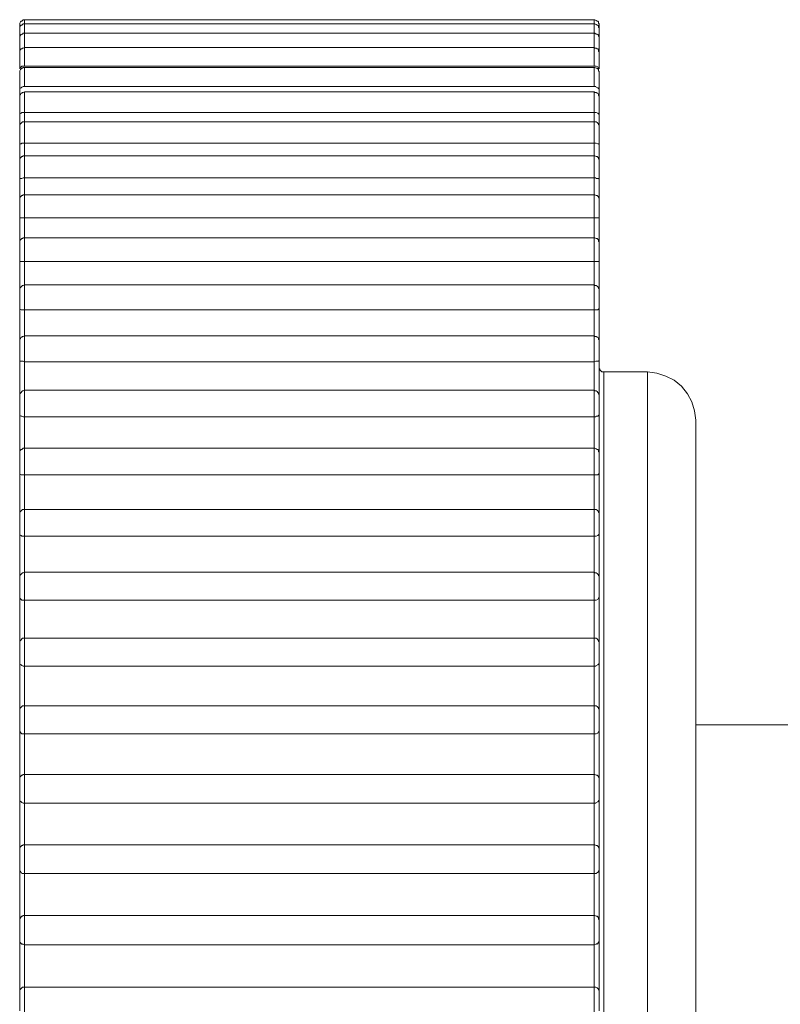
# Model space of a CAD drawing. Units: inches. Extents: x 0 to 16.5, y 0 to 11.7.
# Drawn here: x 8.7 to 8.7, y 7.3 to 7.4 of the extents above; entities that cross this region are included whole.
import ezdxf

# ---------------------------------------------------------------- set-up
doc = ezdxf.new("R2010")
doc.units = ezdxf.units.IN
doc.header["$MEASUREMENT"] = 0
doc.layers.add('Calque 1', color=7, linetype='Continuous')

msp = doc.modelspace()

# ---------------------------------------------------------------- linework, layer by layer
at = {"layer": 'Calque 1', "lineweight": 0}
for points in [[(8.705899, 7.367154), (8.705871, 7.367154), (8.705857, 7.36714), (8.705843, 7.367126), (8.705829, 7.367126), (8.705815, 7.367112), (8.705801, 7.367085), (8.705801, 7.367071), (8.705801, 7.367057)], [(8.705899, 7.367071), (8.705871, 7.367071), (8.705857, 7.367057), (8.705843, 7.367043), (8.705829, 7.367043), (8.705815, 7.367029), (8.705801, 7.367001), (8.705801, 7.366987), (8.705801, 7.366973)], [(8.705801, 7.366973), (8.705801, 7.366987), (8.705801, 7.367029), (8.705801, 7.367057)], [(8.705896, 7.367148), (8.705896, 7.367148), (8.705896, 7.367121), (8.705896, 7.367065)], [(8.705896, 7.367065), (8.705896, 7.367065), (8.705896, 7.367037), (8.705896, 7.366954), (8.705896, 7.366871)], [(8.71751, 7.367154), (8.705899, 7.367154)], [(8.71751, 7.367071), (8.705899, 7.367071)], [(8.717508, 7.367065), (8.717508, 7.367121), (8.717508, 7.367148)], [(8.717508, 7.366871), (8.717508, 7.366954), (8.717508, 7.367037), (8.717508, 7.367065)], [(8.717607, 7.367057), (8.717607, 7.367071), (8.717593, 7.367085), (8.717593, 7.367112), (8.717579, 7.367126), (8.717565, 7.367126), (8.717551, 7.36714), (8.717523, 7.367154), (8.71751, 7.367154)], [(8.717607, 7.366973), (8.717607, 7.366987), (8.717593, 7.367001), (8.717593, 7.367029), (8.717579, 7.367043), (8.717565, 7.367043), (8.717551, 7.367057), (8.717523, 7.367071), (8.71751, 7.367071)], [(8.717607, 7.367057), (8.717607, 7.367057), (8.717607, 7.367029), (8.717607, 7.366987), (8.717607, 7.366973)], [(8.705801, 7.366779), (8.705801, 7.366807), (8.705801, 7.36689), (8.705801, 7.366946), (8.705801, 7.366973)], [(8.705899, 7.366876), (8.705871, 7.366876), (8.705857, 7.366862), (8.705843, 7.366862), (8.705829, 7.366849), (8.705815, 7.366835), (8.705801, 7.366821), (8.705801, 7.366793), (8.705801, 7.366779)], [(8.705896, 7.366871), (8.705896, 7.366871), (8.705896, 7.366829), (8.705896, 7.366746), (8.705896, 7.366649), (8.705896, 7.366579)], [(8.71751, 7.366876), (8.705899, 7.366876)], [(8.717508, 7.366579), (8.717508, 7.366649), (8.717508, 7.366746), (8.717508, 7.366829), (8.717508, 7.366871)], [(8.717607, 7.366779), (8.717607, 7.366793), (8.717593, 7.366821), (8.717593, 7.366835), (8.717579, 7.366849), (8.717565, 7.366862), (8.717551, 7.366862), (8.717523, 7.366876), (8.71751, 7.366876)], [(8.717607, 7.366973), (8.717607, 7.366973), (8.717607, 7.366946), (8.717607, 7.36689), (8.717607, 7.366807), (8.717607, 7.366779)], [(8.705801, 7.366487), (8.705801, 7.366529), (8.705801, 7.366612), (8.705801, 7.366682), (8.705801, 7.366737), (8.705801, 7.366779)], [(8.705899, 7.366585), (8.705871, 7.366571), (8.705857, 7.366571), (8.705843, 7.366557), (8.705829, 7.366557), (8.705815, 7.366543), (8.705801, 7.366515), (8.705801, 7.366501), (8.705801, 7.366487)], [(8.71751, 7.366585), (8.705899, 7.366585)], [(8.717607, 7.366487), (8.717607, 7.366501), (8.717593, 7.366515), (8.717593, 7.366543), (8.717579, 7.366557), (8.717565, 7.366557), (8.717551, 7.366571), (8.717523, 7.366571), (8.71751, 7.366585)], [(8.717607, 7.366779), (8.717607, 7.366779), (8.717607, 7.366737), (8.717607, 7.366682), (8.717607, 7.366612), (8.717607, 7.366529), (8.717607, 7.366487)], [(8.705801, 7.366154), (8.705801, 7.366223), (8.705801, 7.366293), (8.705801, 7.366376), (8.705801, 7.366446), (8.705801, 7.366473), (8.705801, 7.366487)], [(8.705896, 7.366579), (8.705896, 7.366565), (8.705896, 7.366524), (8.705896, 7.36644), (8.705896, 7.366329), (8.705896, 7.366218)], [(8.717508, 7.366218), (8.717508, 7.366329), (8.717508, 7.36644), (8.717508, 7.366524), (8.717508, 7.366565), (8.717508, 7.366579)], [(8.717607, 7.366487), (8.717607, 7.366473), (8.717607, 7.366446), (8.717607, 7.366376), (8.717607, 7.366293), (8.717607, 7.366223), (8.717607, 7.366154)], [(8.705801, 7.366154), (8.705801, 7.366154), (8.705801, 7.366168), (8.705829, 7.366195), (8.705843, 7.366209), (8.705871, 7.366209), (8.705899, 7.366209)], [(8.705899, 7.366182), (8.705871, 7.366182), (8.705857, 7.366168), (8.705843, 7.366168), (8.705829, 7.366154), (8.705815, 7.36614), (8.705801, 7.366112), (8.705801, 7.366098), (8.705801, 7.366084)], [(8.71751, 7.366209), (8.705899, 7.366209)], [(8.71751, 7.366182), (8.705899, 7.366182)], [(8.71751, 7.366209), (8.717538, 7.366209), (8.717551, 7.366209), (8.717579, 7.366195), (8.717593, 7.366168), (8.717607, 7.366154)], [(8.717607, 7.366084), (8.717607, 7.366098), (8.717593, 7.366112), (8.717593, 7.36614), (8.717579, 7.366154), (8.717565, 7.366168), (8.717551, 7.366168), (8.717523, 7.366182), (8.71751, 7.366182)], [(8.705801, 7.365737), (8.705801, 7.365807), (8.705801, 7.36589), (8.705801, 7.365959), (8.705801, 7.366029), (8.705801, 7.366071), (8.705801, 7.366084)], [(8.705896, 7.366176), (8.705896, 7.366162), (8.705896, 7.366107), (8.705896, 7.366023), (8.705896, 7.365898), (8.705896, 7.365787)], [(8.717508, 7.365787), (8.717508, 7.365898), (8.717508, 7.366023), (8.717508, 7.366107), (8.717508, 7.366162), (8.717508, 7.366176)], [(8.717607, 7.366084), (8.717607, 7.366071), (8.717607, 7.366029), (8.717607, 7.365959), (8.717607, 7.36589), (8.717607, 7.365807), (8.717607, 7.365737)], [(8.705801, 7.365737), (8.705801, 7.365737), (8.705801, 7.365751), (8.705829, 7.365765), (8.705843, 7.365779), (8.705871, 7.365793), (8.705899, 7.365793)], [(8.71751, 7.365793), (8.705899, 7.365793)], [(8.71751, 7.365793), (8.717538, 7.365793), (8.717551, 7.365779), (8.717579, 7.365765), (8.717593, 7.365751), (8.717607, 7.365737)], [(8.705801, 7.365585), (8.705801, 7.365598), (8.705801, 7.36564), (8.705801, 7.365696), (8.705801, 7.365737)], [(8.705899, 7.365682), (8.705871, 7.365668), (8.705857, 7.365668), (8.705843, 7.365654), (8.705829, 7.365654), (8.705815, 7.365626), (8.705801, 7.365612), (8.705801, 7.365598), (8.705801, 7.365585)], [(8.705801, 7.365224), (8.705801, 7.365293), (8.705801, 7.365362), (8.705801, 7.365446), (8.705801, 7.365515), (8.705801, 7.365557), (8.705801, 7.365585)], [(8.705896, 7.365676), (8.705896, 7.365648), (8.705896, 7.365593), (8.705896, 7.365496), (8.705896, 7.365385), (8.705896, 7.365274)], [(8.71751, 7.365682), (8.705899, 7.365682)], [(8.717508, 7.365274), (8.717508, 7.365385), (8.717508, 7.365496), (8.717508, 7.365593), (8.717508, 7.365648), (8.717508, 7.365676)], [(8.717607, 7.365585), (8.717607, 7.365598), (8.717593, 7.365612), (8.717593, 7.365626), (8.717579, 7.365654), (8.717565, 7.365654), (8.717551, 7.365668), (8.717523, 7.365668), (8.71751, 7.365682)], [(8.717607, 7.365737), (8.717607, 7.365696), (8.717607, 7.36564), (8.717607, 7.365598), (8.717607, 7.365585)], [(8.717607, 7.365585), (8.717607, 7.365557), (8.717607, 7.365515), (8.717607, 7.365446), (8.717607, 7.365362), (8.717607, 7.365293), (8.717607, 7.365224)], [(8.705801, 7.365224), (8.705801, 7.365224), (8.705801, 7.365237), (8.705829, 7.365251), (8.705843, 7.365265), (8.705871, 7.365265), (8.705899, 7.365265)], [(8.705801, 7.364973), (8.705801, 7.365001), (8.705801, 7.365057), (8.705801, 7.365112), (8.705801, 7.365168), (8.705801, 7.365224)], [(8.71751, 7.365265), (8.705899, 7.365265)], [(8.705899, 7.365265), (8.705899, 7.365224), (8.705899, 7.365182), (8.705899, 7.36514), (8.705899, 7.365099), (8.705899, 7.365071)], [(8.717508, 7.365079), (8.717508, 7.365093), (8.717508, 7.365135), (8.717508, 7.365176), (8.717508, 7.365218), (8.717508, 7.365274)], [(8.71751, 7.365265), (8.717538, 7.365265), (8.717551, 7.365265), (8.717579, 7.365251), (8.717593, 7.365237), (8.717607, 7.365224)], [(8.717607, 7.365224), (8.717607, 7.365168), (8.717607, 7.365112), (8.717607, 7.365057), (8.717607, 7.365001), (8.717607, 7.364973)], [(8.705899, 7.365071), (8.705871, 7.365071), (8.705857, 7.365071), (8.705843, 7.365057), (8.705829, 7.365043), (8.705815, 7.365029), (8.705801, 7.365015), (8.705801, 7.365001), (8.705801, 7.364973)], [(8.705896, 7.365079), (8.705896, 7.365079), (8.705896, 7.365037), (8.705896, 7.364968), (8.705896, 7.36487), (8.705896, 7.364759), (8.705896, 7.364648)], [(8.71751, 7.365071), (8.705899, 7.365071)], [(8.717508, 7.364648), (8.717508, 7.364759), (8.717508, 7.36487), (8.717508, 7.364968), (8.717508, 7.365037), (8.717508, 7.365079)], [(8.717607, 7.364973), (8.717607, 7.365001), (8.717593, 7.365015), (8.717593, 7.365029), (8.717579, 7.365043), (8.717565, 7.365057), (8.717551, 7.365071), (8.717523, 7.365071), (8.71751, 7.365071)], [(8.705801, 7.364612), (8.705801, 7.364668), (8.705801, 7.364751), (8.705801, 7.364834), (8.705801, 7.364904), (8.705801, 7.364959), (8.705801, 7.364973)], [(8.717607, 7.364973), (8.717607, 7.364973), (8.717607, 7.364959), (8.717607, 7.364904), (8.717607, 7.364834), (8.717607, 7.364751), (8.717607, 7.364668), (8.717607, 7.364612)], [(8.705801, 7.364612), (8.705801, 7.364612), (8.705801, 7.364626), (8.705829, 7.364626), (8.705843, 7.36464), (8.705871, 7.36464), (8.705899, 7.36464)], [(8.705801, 7.364279), (8.705801, 7.364293), (8.705801, 7.364348), (8.705801, 7.364418), (8.705801, 7.364487), (8.705801, 7.364557), (8.705801, 7.364612)], [(8.705896, 7.364648), (8.705896, 7.364593), (8.705896, 7.364551), (8.705896, 7.364496), (8.705896, 7.36444), (8.705896, 7.364384), (8.705896, 7.364343), (8.705896, 7.364287), (8.705896, 7.364232)], [(8.71751, 7.36464), (8.705899, 7.36464)], [(8.71751, 7.36464), (8.717538, 7.36464), (8.717551, 7.36464), (8.717579, 7.364626), (8.717593, 7.364626), (8.717607, 7.364612)], [(8.71751, 7.364223), (8.71751, 7.364279), (8.71751, 7.364335), (8.71751, 7.36439), (8.71751, 7.364446), (8.71751, 7.364487), (8.71751, 7.364543), (8.71751, 7.364598), (8.71751, 7.36464)], [(8.717607, 7.364612), (8.717607, 7.364557), (8.717607, 7.364487), (8.717607, 7.364418), (8.717607, 7.364348), (8.717607, 7.364293), (8.717607, 7.364279)], [(8.705899, 7.364376), (8.705871, 7.364376), (8.705857, 7.364362), (8.705843, 7.364362), (8.705829, 7.364348), (8.705815, 7.364335), (8.705801, 7.364321), (8.705801, 7.364293), (8.705801, 7.364279)], [(8.71751, 7.364376), (8.705899, 7.364376)], [(8.717607, 7.364279), (8.717607, 7.364293), (8.717593, 7.364321), (8.717593, 7.364335), (8.717579, 7.364348), (8.717565, 7.364362), (8.717551, 7.364362), (8.717523, 7.364376), (8.71751, 7.364376)], [(8.705801, 7.363904), (8.705801, 7.36396), (8.705801, 7.364043), (8.705801, 7.364112), (8.705801, 7.364196), (8.705801, 7.364251), (8.705801, 7.364279)], [(8.705896, 7.364371), (8.705896, 7.364371), (8.705896, 7.364329), (8.705896, 7.36426), (8.705896, 7.364148), (8.705896, 7.364037), (8.705896, 7.363926)], [(8.717508, 7.363926), (8.717508, 7.364037), (8.717508, 7.364148), (8.717508, 7.36426), (8.717508, 7.364329), (8.717508, 7.364371)], [(8.717607, 7.364279), (8.717607, 7.364279), (8.717607, 7.364251), (8.717607, 7.364196), (8.717607, 7.364112), (8.717607, 7.364043), (8.717607, 7.36396), (8.717607, 7.363904)], [(8.705801, 7.363904), (8.705801, 7.363904), (8.705801, 7.363918), (8.705829, 7.363918), (8.705843, 7.363918), (8.705871, 7.363932), (8.705899, 7.363932)], [(8.705801, 7.363307), (8.705801, 7.36339), (8.705801, 7.363459), (8.705801, 7.363543), (8.705801, 7.363612), (8.705801, 7.363682), (8.705801, 7.363765), (8.705801, 7.363835), (8.705801, 7.363904)], [(8.71751, 7.363932), (8.705899, 7.363932)], [(8.705899, 7.363932), (8.705899, 7.363876), (8.705899, 7.363807), (8.705899, 7.363751), (8.705899, 7.363696), (8.705899, 7.36364), (8.705899, 7.363571), (8.705899, 7.363515), (8.705899, 7.363459)], [(8.71751, 7.363932), (8.717538, 7.363932), (8.717551, 7.363918), (8.717579, 7.363918), (8.717593, 7.363918), (8.717607, 7.363904)], [(8.71751, 7.363459), (8.71751, 7.363515), (8.71751, 7.363571), (8.71751, 7.36364), (8.71751, 7.363696), (8.71751, 7.363751), (8.71751, 7.363807), (8.71751, 7.363876), (8.71751, 7.363932)], [(8.717607, 7.363904), (8.717607, 7.363835), (8.717607, 7.363765), (8.717607, 7.363682), (8.717607, 7.363612), (8.717607, 7.363543), (8.717607, 7.363459), (8.717607, 7.36339), (8.717607, 7.363307)], [(8.705899, 7.363584), (8.705871, 7.363584), (8.705857, 7.363571), (8.705843, 7.363571), (8.705829, 7.363557), (8.705815, 7.363543), (8.705801, 7.363529), (8.705801, 7.363501), (8.705801, 7.363487)], [(8.705896, 7.363579), (8.705896, 7.363579), (8.705896, 7.363537), (8.705896, 7.363454), (8.705896, 7.363343), (8.705896, 7.363218), (8.705896, 7.363121)], [(8.71751, 7.363584), (8.705899, 7.363584)], [(8.717508, 7.363121), (8.717508, 7.363218), (8.717508, 7.363343), (8.717508, 7.363454), (8.717508, 7.363537), (8.717508, 7.363579)], [(8.717607, 7.363487), (8.717607, 7.363501), (8.717593, 7.363529), (8.717593, 7.363543), (8.717579, 7.363557), (8.717565, 7.363571), (8.717551, 7.363571), (8.717523, 7.363584), (8.71751, 7.363584)], [(8.705801, 7.363112), (8.705801, 7.363154), (8.705801, 7.363237), (8.705801, 7.363307), (8.705801, 7.36339), (8.705801, 7.363445), (8.705801, 7.363487)], [(8.717607, 7.363487), (8.717607, 7.363487), (8.717607, 7.363445), (8.717607, 7.36339), (8.717607, 7.363307), (8.717607, 7.363237), (8.717607, 7.363154), (8.717607, 7.363112)], [(8.705801, 7.362446), (8.705801, 7.362529), (8.705801, 7.362612), (8.705801, 7.362696), (8.705801, 7.362779), (8.705801, 7.362862), (8.705801, 7.362946), (8.705801, 7.363029), (8.705801, 7.363112)], [(8.705801, 7.363112), (8.705801, 7.363112), (8.705829, 7.363112), (8.705843, 7.363112), (8.705871, 7.363112), (8.705899, 7.363112)], [(8.71751, 7.363112), (8.705899, 7.363112)], [(8.705899, 7.363112), (8.705899, 7.363057), (8.705899, 7.362987), (8.705899, 7.362932), (8.705899, 7.362862), (8.705899, 7.362793), (8.705899, 7.362723), (8.705899, 7.362668), (8.705899, 7.362599)], [(8.71751, 7.363112), (8.717538, 7.363112), (8.717551, 7.363112), (8.717579, 7.363112), (8.717593, 7.363112), (8.717607, 7.363112)], [(8.71751, 7.362599), (8.71751, 7.362668), (8.71751, 7.362723), (8.71751, 7.362793), (8.71751, 7.362862), (8.71751, 7.362932), (8.71751, 7.362987), (8.71751, 7.363057), (8.71751, 7.363112)], [(8.717607, 7.363112), (8.717607, 7.363029), (8.717607, 7.362946), (8.717607, 7.362862), (8.717607, 7.362779), (8.717607, 7.362696), (8.717607, 7.362612), (8.717607, 7.362529), (8.717607, 7.362446)], [(8.705899, 7.36271), (8.705871, 7.36271), (8.705857, 7.362696), (8.705843, 7.362696), (8.705829, 7.362682), (8.705815, 7.362668), (8.705801, 7.36264), (8.705801, 7.362626), (8.705801, 7.362612)], [(8.705801, 7.362223), (8.705801, 7.362265), (8.705801, 7.362335), (8.705801, 7.362418), (8.705801, 7.362501), (8.705801, 7.362557), (8.705801, 7.362599), (8.705801, 7.362612)], [(8.705896, 7.362704), (8.705896, 7.36269), (8.705896, 7.362635), (8.705896, 7.362551), (8.705896, 7.36244), (8.705896, 7.362329), (8.705896, 7.362218)], [(8.71751, 7.36271), (8.705899, 7.36271)], [(8.717508, 7.362218), (8.717508, 7.362329), (8.717508, 7.36244), (8.717508, 7.362551), (8.717508, 7.362635), (8.717508, 7.36269), (8.717508, 7.362704)], [(8.717607, 7.362612), (8.717607, 7.362626), (8.717593, 7.36264), (8.717593, 7.362668), (8.717579, 7.362682), (8.717565, 7.362696), (8.717551, 7.362696), (8.717523, 7.36271), (8.71751, 7.36271)], [(8.717607, 7.362612), (8.717607, 7.362599), (8.717607, 7.362557), (8.717607, 7.362501), (8.717607, 7.362418), (8.717607, 7.362335), (8.717607, 7.362265), (8.717607, 7.362223)], [(8.705801, 7.361487), (8.705801, 7.361584), (8.705801, 7.361682), (8.705801, 7.361779), (8.705801, 7.361862), (8.705801, 7.361959), (8.705801, 7.362043), (8.705801, 7.36214), (8.705801, 7.362223)], [(8.705801, 7.362223), (8.705801, 7.362223), (8.705829, 7.362223), (8.705843, 7.362223), (8.705871, 7.362223), (8.705899, 7.362223)], [(8.71751, 7.362223), (8.705899, 7.362223)], [(8.705899, 7.362223), (8.705899, 7.362154), (8.705899, 7.362084), (8.705899, 7.362015), (8.705899, 7.361945), (8.705899, 7.361862), (8.705899, 7.361793), (8.705899, 7.361723), (8.705899, 7.361654)], [(8.717508, 7.361648), (8.717508, 7.361718), (8.717508, 7.361801), (8.717508, 7.36187), (8.717508, 7.36194), (8.717508, 7.362009), (8.717508, 7.362079), (8.717508, 7.362148), (8.717508, 7.362218)], [(8.71751, 7.362223), (8.717538, 7.362223), (8.717551, 7.362223), (8.717579, 7.362223), (8.717593, 7.362223), (8.717607, 7.362223)], [(8.717607, 7.362223), (8.717607, 7.36214), (8.717607, 7.362043), (8.717607, 7.361959), (8.717607, 7.361862), (8.717607, 7.361779), (8.717607, 7.361682), (8.717607, 7.361584), (8.717607, 7.361487)], [(8.705899, 7.361751), (8.705871, 7.361737), (8.705857, 7.361737), (8.705843, 7.361723), (8.705829, 7.361709), (8.705815, 7.361696), (8.705801, 7.361682), (8.705801, 7.361668), (8.705801, 7.36164)], [(8.705801, 7.361265), (8.705801, 7.361293), (8.705801, 7.361362), (8.705801, 7.361446), (8.705801, 7.361529), (8.705801, 7.361598), (8.705801, 7.36164)], [(8.705896, 7.361746), (8.705896, 7.361732), (8.705896, 7.361662), (8.705896, 7.361565), (8.705896, 7.361454), (8.705896, 7.361343), (8.705896, 7.361246)], [(8.71751, 7.361751), (8.705899, 7.361751)], [(8.717508, 7.361246), (8.717508, 7.361343), (8.717508, 7.361454), (8.717508, 7.361565), (8.717508, 7.361662), (8.717508, 7.361732), (8.717508, 7.361746)], [(8.717607, 7.36164), (8.717607, 7.361668), (8.717593, 7.361682), (8.717593, 7.361696), (8.717579, 7.361709), (8.717565, 7.361723), (8.717551, 7.361737), (8.717523, 7.361737), (8.71751, 7.361751)], [(8.717607, 7.36164), (8.717607, 7.36164), (8.717607, 7.361598), (8.717607, 7.361529), (8.717607, 7.361446), (8.717607, 7.361362), (8.717607, 7.361293), (8.717607, 7.361265)], [(8.705801, 7.360473), (8.705801, 7.36057), (8.705801, 7.360668), (8.705801, 7.360765), (8.705801, 7.360876), (8.705801, 7.360974), (8.705801, 7.361071), (8.705801, 7.361168), (8.705801, 7.361265)], [(8.705801, 7.361265), (8.705801, 7.361265), (8.705801, 7.361251), (8.705829, 7.361237), (8.705843, 7.361237), (8.705871, 7.361237), (8.705899, 7.361237)], [(8.71751, 7.361237), (8.705899, 7.361237)], [(8.705899, 7.361237), (8.705899, 7.361168), (8.705899, 7.361099), (8.705899, 7.361015), (8.705899, 7.360932), (8.705899, 7.360863), (8.705899, 7.360779), (8.705899, 7.360709), (8.705899, 7.360626)], [(8.71751, 7.361237), (8.717538, 7.361237), (8.717551, 7.361237), (8.717579, 7.361237), (8.717593, 7.361251), (8.717607, 7.361265)], [(8.71751, 7.360626), (8.71751, 7.360709), (8.71751, 7.360779), (8.71751, 7.360863), (8.71751, 7.360932), (8.71751, 7.361015), (8.71751, 7.361099), (8.71751, 7.361168), (8.71751, 7.361237)], [(8.717607, 7.361265), (8.717607, 7.361168), (8.717607, 7.361071), (8.717607, 7.360974), (8.717607, 7.360876), (8.717607, 7.360765), (8.717607, 7.360668), (8.717607, 7.36057), (8.717607, 7.360473)], [(8.705899, 7.360709), (8.705871, 7.360696), (8.705857, 7.360696), (8.705843, 7.360682), (8.705829, 7.360682), (8.705815, 7.360654), (8.705801, 7.36064), (8.705801, 7.360626), (8.705801, 7.360612)], [(8.705801, 7.360209), (8.705801, 7.360251), (8.705801, 7.360307), (8.705801, 7.36039), (8.705801, 7.360473), (8.705801, 7.360543), (8.705801, 7.360584), (8.705801, 7.360612)], [(8.705896, 7.360704), (8.705896, 7.360704), (8.705896, 7.360676), (8.705896, 7.360607), (8.705896, 7.360509), (8.705896, 7.360398), (8.705896, 7.360287), (8.705896, 7.36019)], [(8.71751, 7.360709), (8.705899, 7.360709)], [(8.717508, 7.36019), (8.717508, 7.360287), (8.717508, 7.360398), (8.717508, 7.360509), (8.717508, 7.360607), (8.717508, 7.360676), (8.717508, 7.360704)], [(8.717607, 7.360612), (8.717607, 7.360626), (8.717593, 7.36064), (8.717593, 7.360654), (8.717579, 7.360682), (8.717565, 7.360682), (8.717551, 7.360696), (8.717523, 7.360696), (8.71751, 7.360709)], [(8.717607, 7.360612), (8.717607, 7.360584), (8.717607, 7.360543), (8.717607, 7.360473), (8.717607, 7.36039), (8.717607, 7.360307), (8.717607, 7.360251), (8.717607, 7.360209)], [(8.705801, 7.359376), (8.705801, 7.359474), (8.705801, 7.359585), (8.705801, 7.359696), (8.705801, 7.359793), (8.705801, 7.359904), (8.705801, 7.360015), (8.705801, 7.360112), (8.705801, 7.360209)], [(8.705801, 7.360209), (8.705801, 7.360209), (8.705801, 7.360196), (8.705829, 7.360196), (8.705843, 7.360196), (8.705871, 7.360196), (8.705899, 7.360182)], [(8.705896, 7.36019), (8.705896, 7.360107), (8.705896, 7.360023), (8.705896, 7.35994), (8.705896, 7.359857), (8.705896, 7.359774), (8.705896, 7.35969), (8.705896, 7.359607), (8.705896, 7.359524)], [(8.71751, 7.360182), (8.705899, 7.360182)], [(8.71751, 7.360182), (8.717538, 7.360196), (8.717551, 7.360196), (8.717579, 7.360196), (8.717593, 7.360196), (8.717607, 7.360209)], [(8.71751, 7.359529), (8.71751, 7.359612), (8.71751, 7.359696), (8.71751, 7.359779), (8.71751, 7.359862), (8.71751, 7.359946), (8.71751, 7.360029), (8.71751, 7.360112), (8.71751, 7.360182)], [(8.717607, 7.360209), (8.717607, 7.360112), (8.717607, 7.360015), (8.717607, 7.359904), (8.717607, 7.359793), (8.717607, 7.359696), (8.717607, 7.359585), (8.717607, 7.359474), (8.717607, 7.359376)], [(8.717704, 7.359973), (8.71769, 7.359973), (8.717662, 7.359973), (8.717649, 7.359987), (8.717634, 7.360001), (8.717621, 7.360015), (8.717621, 7.360029), (8.717607, 7.360043), (8.717607, 7.360071)], [(8.717702, 7.359968), (8.717702, 7.359787), (8.717702, 7.35894), (8.717702, 7.357468), (8.717702, 7.35544), (8.717702, 7.352954), (8.717702, 7.350176), (8.717702, 7.347218), (8.717702, 7.344273), (8.717702, 7.341468), (8.717702, 7.338982), (8.717702, 7.33694), (8.717702, 7.33544), (8.717702, 7.334579), (8.717702, 7.334385)], [(8.718593, 7.359973), (8.717704, 7.359973)], [(8.718591, 7.334385), (8.718591, 7.334579), (8.718591, 7.33544), (8.718591, 7.33694), (8.718591, 7.338982), (8.718591, 7.341468), (8.718591, 7.344273), (8.718591, 7.347218), (8.718591, 7.350176), (8.718591, 7.352954), (8.718591, 7.35544), (8.718591, 7.357468), (8.718591, 7.35894), (8.718591, 7.359787), (8.718591, 7.359968)], [(8.719579, 7.358987), (8.719551, 7.359182), (8.719496, 7.359362), (8.719412, 7.359529), (8.719287, 7.359682), (8.719135, 7.359807), (8.718968, 7.35989), (8.718787, 7.359946), (8.718593, 7.359973)], [(8.705899, 7.359599), (8.705871, 7.359585), (8.705857, 7.359585), (8.705843, 7.359571), (8.705829, 7.359557), (8.705815, 7.359543), (8.705801, 7.359529), (8.705801, 7.359515), (8.705801, 7.359488)], [(8.705896, 7.359593), (8.705896, 7.359593), (8.705896, 7.359551), (8.705896, 7.359482), (8.705896, 7.359371), (8.705896, 7.359259), (8.705896, 7.359148), (8.705896, 7.359065)], [(8.71751, 7.359599), (8.705899, 7.359599)], [(8.717508, 7.359065), (8.717508, 7.359148), (8.717508, 7.359259), (8.717508, 7.359371), (8.717508, 7.359482), (8.717508, 7.359551), (8.717508, 7.359593)], [(8.717607, 7.359488), (8.717607, 7.359515), (8.717593, 7.359529), (8.717593, 7.359543), (8.717579, 7.359557), (8.717565, 7.359571), (8.717551, 7.359585), (8.717523, 7.359585), (8.71751, 7.359599)], [(8.705801, 7.359098), (8.705801, 7.359126), (8.705801, 7.359182), (8.705801, 7.359265), (8.705801, 7.359348), (8.705801, 7.359418), (8.705801, 7.359474), (8.705801, 7.359488)], [(8.717607, 7.359488), (8.717607, 7.359488), (8.717607, 7.359474), (8.717607, 7.359418), (8.717607, 7.359348), (8.717607, 7.359265), (8.717607, 7.359182), (8.717607, 7.359126), (8.717607, 7.359098)], [(8.705801, 7.35821), (8.705801, 7.358321), (8.705801, 7.358432), (8.705801, 7.358543), (8.705801, 7.358654), (8.705801, 7.358765), (8.705801, 7.358876), (8.705801, 7.358987), (8.705801, 7.359098)], [(8.705801, 7.359098), (8.705801, 7.359098), (8.705801, 7.359084), (8.705829, 7.35907), (8.705843, 7.35907), (8.705871, 7.359057), (8.705899, 7.359057)], [(8.71751, 7.359057), (8.705899, 7.359057)], [(8.705899, 7.359057), (8.705899, 7.358973), (8.705899, 7.35889), (8.705899, 7.358807), (8.705899, 7.358709), (8.705899, 7.358626), (8.705899, 7.358543), (8.705899, 7.358446), (8.705899, 7.358362)], [(8.71751, 7.359057), (8.717538, 7.359057), (8.717551, 7.35907), (8.717579, 7.35907), (8.717593, 7.359084), (8.717607, 7.359098)], [(8.71751, 7.358362), (8.71751, 7.358446), (8.71751, 7.358543), (8.71751, 7.358626), (8.71751, 7.358709), (8.71751, 7.358807), (8.71751, 7.35889), (8.71751, 7.358973), (8.71751, 7.359057)], [(8.717607, 7.359098), (8.717607, 7.358987), (8.717607, 7.358876), (8.717607, 7.358765), (8.717607, 7.358654), (8.717607, 7.358543), (8.717607, 7.358432), (8.717607, 7.358321), (8.717607, 7.35821)], [(8.719579, 7.358987), (8.719579, 7.358973), (8.719579, 7.35846), (8.719579, 7.357223), (8.719579, 7.355376), (8.719579, 7.353001), (8.719579, 7.350265), (8.719579, 7.347321), (8.719579, 7.34439), (8.719579, 7.341612), (8.719579, 7.339195), (8.719579, 7.337279), (8.719579, 7.335987), (8.719579, 7.33539), (8.719579, 7.335362)], [(8.705899, 7.358418), (8.705871, 7.358418), (8.705857, 7.358404), (8.705843, 7.35839), (8.705829, 7.35839), (8.705815, 7.358376), (8.705801, 7.358349), (8.705801, 7.358335), (8.705801, 7.358321)], [(8.705896, 7.358412), (8.705896, 7.358412), (8.705896, 7.358371), (8.705896, 7.358287), (8.705896, 7.358176), (8.705896, 7.358065), (8.705896, 7.357954), (8.705896, 7.357871)], [(8.71751, 7.358418), (8.705899, 7.358418)], [(8.717508, 7.357871), (8.717508, 7.357954), (8.717508, 7.358065), (8.717508, 7.358176), (8.717508, 7.358287), (8.717508, 7.358371), (8.717508, 7.358412)], [(8.717607, 7.358321), (8.717607, 7.358335), (8.717593, 7.358349), (8.717593, 7.358376), (8.717579, 7.35839), (8.717565, 7.35839), (8.717551, 7.358404), (8.717523, 7.358418), (8.71751, 7.358418)], [(8.705801, 7.357918), (8.705801, 7.357946), (8.705801, 7.358001), (8.705801, 7.358071), (8.705801, 7.358154), (8.705801, 7.358224), (8.705801, 7.358279), (8.705801, 7.358307), (8.705801, 7.358321)], [(8.717607, 7.358321), (8.717607, 7.358307), (8.717607, 7.358279), (8.717607, 7.358224), (8.717607, 7.358154), (8.717607, 7.358071), (8.717607, 7.358001), (8.717607, 7.357946), (8.717607, 7.357918)], [(8.705801, 7.356973), (8.705801, 7.357098), (8.705801, 7.357223), (8.705801, 7.357334), (8.705801, 7.357459), (8.705801, 7.357571), (8.705801, 7.357682), (8.705801, 7.357807), (8.705801, 7.357918)], [(8.705801, 7.357918), (8.705801, 7.357918), (8.705801, 7.35789), (8.705829, 7.357876), (8.705843, 7.357876), (8.705871, 7.357876), (8.705899, 7.357876)], [(8.71751, 7.357876), (8.705899, 7.357876)], [(8.705899, 7.357876), (8.705899, 7.357779), (8.705899, 7.357695), (8.705899, 7.357598), (8.705899, 7.357501), (8.705899, 7.357418), (8.705899, 7.357321), (8.705899, 7.357223), (8.705899, 7.35714)], [(8.71751, 7.357876), (8.717538, 7.357876), (8.717551, 7.357876), (8.717579, 7.357876), (8.717593, 7.35789), (8.717607, 7.357918)], [(8.71751, 7.35714), (8.71751, 7.357223), (8.71751, 7.357321), (8.71751, 7.357418), (8.71751, 7.357501), (8.71751, 7.357598), (8.71751, 7.357695), (8.71751, 7.357779), (8.71751, 7.357876)], [(8.717607, 7.357918), (8.717607, 7.357807), (8.717607, 7.357682), (8.717607, 7.357571), (8.717607, 7.357459), (8.717607, 7.357334), (8.717607, 7.357223), (8.717607, 7.357098), (8.717607, 7.356973)], [(8.705899, 7.357168), (8.705871, 7.357168), (8.705857, 7.357168), (8.705843, 7.357154), (8.705829, 7.35714), (8.705815, 7.357126), (8.705801, 7.357112), (8.705801, 7.357098), (8.705801, 7.357071)], [(8.705896, 7.357176), (8.705896, 7.357162), (8.705896, 7.357121), (8.705896, 7.357023), (8.705896, 7.356912), (8.705896, 7.356801), (8.705896, 7.356704), (8.705896, 7.356621)], [(8.71751, 7.357168), (8.705899, 7.357168)], [(8.717508, 7.356621), (8.717508, 7.356704), (8.717508, 7.356801), (8.717508, 7.356912), (8.717508, 7.357023), (8.717508, 7.357121), (8.717508, 7.357162), (8.717508, 7.357176)], [(8.717607, 7.357071), (8.717607, 7.357098), (8.717593, 7.357112), (8.717593, 7.357126), (8.717579, 7.35714), (8.717565, 7.357154), (8.717551, 7.357168), (8.717523, 7.357168), (8.71751, 7.357168)], [(8.705801, 7.356682), (8.705801, 7.356696), (8.705801, 7.356751), (8.705801, 7.356821), (8.705801, 7.356904), (8.705801, 7.356973), (8.705801, 7.357043), (8.705801, 7.357071)], [(8.717607, 7.357071), (8.717607, 7.357071), (8.717607, 7.357043), (8.717607, 7.356973), (8.717607, 7.356904), (8.717607, 7.356821), (8.717607, 7.356751), (8.717607, 7.356696), (8.717607, 7.356682)], [(8.705801, 7.355696), (8.705801, 7.355821), (8.705801, 7.355946), (8.705801, 7.356071), (8.705801, 7.356195), (8.705801, 7.35632), (8.705801, 7.356446), (8.705801, 7.356557), (8.705801, 7.356682)], [(8.705801, 7.356682), (8.705801, 7.356682), (8.705801, 7.356654), (8.705829, 7.35664), (8.705843, 7.356626), (8.705871, 7.356626), (8.705899, 7.356626)], [(8.71751, 7.356626), (8.705899, 7.356626)], [(8.705899, 7.356626), (8.705899, 7.356529), (8.705899, 7.356432), (8.705899, 7.356334), (8.705899, 7.356237), (8.705899, 7.35614), (8.705899, 7.356043), (8.705899, 7.355946), (8.705899, 7.355848)], [(8.717508, 7.355857), (8.717508, 7.355954), (8.717508, 7.356051), (8.717508, 7.356148), (8.717508, 7.356245), (8.717508, 7.356343), (8.717508, 7.356426), (8.717508, 7.356523), (8.717508, 7.356621)], [(8.71751, 7.356626), (8.717538, 7.356626), (8.717551, 7.356626), (8.717579, 7.35664), (8.717593, 7.356654), (8.717607, 7.356682)], [(8.717607, 7.356682), (8.717607, 7.356557), (8.717607, 7.356446), (8.717607, 7.35632), (8.717607, 7.356195), (8.717607, 7.356071), (8.717607, 7.355946), (8.717607, 7.355821), (8.717607, 7.355696)], [(8.705899, 7.35589), (8.705871, 7.355876), (8.705857, 7.355876), (8.705843, 7.355862), (8.705829, 7.355848), (8.705815, 7.355835), (8.705801, 7.355821), (8.705801, 7.355807), (8.705801, 7.355779)], [(8.705801, 7.35539), (8.705801, 7.355404), (8.705801, 7.355446), (8.705801, 7.355515), (8.705801, 7.355598), (8.705801, 7.355668), (8.705801, 7.355737), (8.705801, 7.355779)], [(8.705896, 7.355884), (8.705896, 7.355871), (8.705896, 7.355815), (8.705896, 7.355718), (8.705896, 7.355607), (8.705896, 7.355482), (8.705896, 7.355385), (8.705896, 7.355315)], [(8.71751, 7.35589), (8.705899, 7.35589)], [(8.717508, 7.355315), (8.717508, 7.355385), (8.717508, 7.355482), (8.717508, 7.355607), (8.717508, 7.355718), (8.717508, 7.355815), (8.717508, 7.355871), (8.717508, 7.355884)], [(8.717607, 7.355779), (8.717607, 7.355807), (8.717593, 7.355821), (8.717593, 7.355835), (8.717579, 7.355848), (8.717565, 7.355862), (8.717551, 7.355876), (8.717523, 7.355876), (8.71751, 7.35589)], [(8.717607, 7.355779), (8.717607, 7.355779), (8.717607, 7.355737), (8.717607, 7.355668), (8.717607, 7.355598), (8.717607, 7.355515), (8.717607, 7.355446), (8.717607, 7.355404), (8.717607, 7.35539)], [(8.705801, 7.354376), (8.705801, 7.354501), (8.705801, 7.354626), (8.705801, 7.354765), (8.705801, 7.35489), (8.705801, 7.355015), (8.705801, 7.35514), (8.705801, 7.355265), (8.705801, 7.35539)], [(8.705801, 7.35539), (8.705801, 7.355362), (8.705829, 7.355335), (8.705843, 7.355321), (8.705871, 7.355321), (8.705899, 7.355321)], [(8.71751, 7.355321), (8.717538, 7.355321), (8.717551, 7.355321), (8.717579, 7.355335), (8.717593, 7.355362), (8.717607, 7.355376)], [(8.717607, 7.35539), (8.717607, 7.355265), (8.717607, 7.35514), (8.717607, 7.355015), (8.717607, 7.35489), (8.717607, 7.354765), (8.717607, 7.354626), (8.717607, 7.354501), (8.717607, 7.354376)], [(8.71751, 7.355321), (8.705899, 7.355321)], [(8.705899, 7.355321), (8.705899, 7.355224), (8.705899, 7.355126), (8.705899, 7.355029), (8.705899, 7.354932), (8.705899, 7.35482), (8.705899, 7.354723), (8.705899, 7.354626), (8.705899, 7.354529)], [(8.717508, 7.354523), (8.717508, 7.354621), (8.717508, 7.354732), (8.717508, 7.354829), (8.717508, 7.354926), (8.717508, 7.355023), (8.717508, 7.355121), (8.717508, 7.355218), (8.717508, 7.355315)], [(8.705899, 7.354543), (8.705871, 7.354543), (8.705857, 7.354543), (8.705843, 7.354529), (8.705829, 7.354515), (8.705815, 7.354501), (8.705801, 7.354487), (8.705801, 7.354473), (8.705801, 7.354446)], [(8.705896, 7.354551), (8.705896, 7.354551), (8.705896, 7.354523), (8.705896, 7.354454), (8.705896, 7.354357), (8.705896, 7.354246), (8.705896, 7.354135), (8.705896, 7.354037), (8.705896, 7.353982)], [(8.71751, 7.354543), (8.705899, 7.354543)], [(8.717508, 7.353982), (8.717508, 7.354037), (8.717508, 7.354135), (8.717508, 7.354246), (8.717508, 7.354357), (8.717508, 7.354454), (8.717508, 7.354523), (8.717508, 7.354551)], [(8.717607, 7.354446), (8.717607, 7.354473), (8.717593, 7.354487), (8.717593, 7.354501), (8.717579, 7.354515), (8.717565, 7.354529), (8.717551, 7.354543), (8.717523, 7.354543), (8.71751, 7.354543)], [(8.705801, 7.354057), (8.705801, 7.354057), (8.705801, 7.354099), (8.705801, 7.354168), (8.705801, 7.354237), (8.705801, 7.354321), (8.705801, 7.35439), (8.705801, 7.354432), (8.705801, 7.354446)], [(8.717607, 7.354446), (8.717607, 7.354432), (8.717607, 7.35439), (8.717607, 7.354321), (8.717607, 7.354237), (8.717607, 7.354168), (8.717607, 7.354099), (8.717607, 7.354057)], [(8.705801, 7.353015), (8.705801, 7.35314), (8.705801, 7.353279), (8.705801, 7.353404), (8.705801, 7.353529), (8.705801, 7.353668), (8.705801, 7.353793), (8.705801, 7.353932), (8.705801, 7.354057)], [(8.705801, 7.354057), (8.705801, 7.354057), (8.705801, 7.354043), (8.705801, 7.354029)], [(8.705801, 7.354029), (8.705801, 7.354015), (8.705829, 7.354001), (8.705843, 7.353987), (8.705871, 7.353974), (8.705899, 7.353974)], [(8.705896, 7.353982), (8.705896, 7.353871), (8.705896, 7.353774), (8.705896, 7.353676), (8.705896, 7.353565), (8.705896, 7.353468), (8.705896, 7.353357), (8.705896, 7.353259), (8.705896, 7.353162)], [(8.71751, 7.353974), (8.705899, 7.353974)], [(8.71751, 7.353974), (8.717538, 7.353974), (8.717551, 7.353987), (8.717579, 7.354001), (8.717593, 7.354015), (8.717607, 7.354029)], [(8.71751, 7.353154), (8.71751, 7.353265), (8.71751, 7.353362), (8.71751, 7.353459), (8.71751, 7.35357), (8.71751, 7.353668), (8.71751, 7.353765), (8.71751, 7.353876), (8.71751, 7.353974)], [(8.717607, 7.354057), (8.717607, 7.353932), (8.717607, 7.353793), (8.717607, 7.353668), (8.717607, 7.353529), (8.717607, 7.353404), (8.717607, 7.353279), (8.717607, 7.35314), (8.717607, 7.353015)], [(8.717607, 7.354029), (8.717607, 7.354043), (8.717607, 7.354057)], [(8.705899, 7.353168), (8.705871, 7.353168), (8.705857, 7.353168), (8.705843, 7.353154), (8.705829, 7.35314), (8.705815, 7.353126), (8.705801, 7.353112), (8.705801, 7.353098), (8.705801, 7.353071)], [(8.705896, 7.353176), (8.705896, 7.353176), (8.705896, 7.353134), (8.705896, 7.353065), (8.705896, 7.352968), (8.705896, 7.352843), (8.705896, 7.352732), (8.705896, 7.352649), (8.705896, 7.352593)], [(8.71751, 7.353168), (8.705899, 7.353168)], [(8.717508, 7.352593), (8.717508, 7.352649), (8.717508, 7.352732), (8.717508, 7.352843), (8.717508, 7.352968), (8.717508, 7.353065), (8.717508, 7.353134), (8.717508, 7.353176)], [(8.717607, 7.353071), (8.717607, 7.353098), (8.717593, 7.353112), (8.717593, 7.353126), (8.717579, 7.35314), (8.717565, 7.353154), (8.717551, 7.353168), (8.717523, 7.353168), (8.71751, 7.353168)], [(8.705801, 7.352682), (8.705801, 7.352682), (8.705801, 7.35271), (8.705801, 7.352779), (8.705801, 7.352848), (8.705801, 7.352932), (8.705801, 7.353001), (8.705801, 7.353057), (8.705801, 7.353071)], [(8.717607, 7.353071), (8.717607, 7.353071), (8.717607, 7.353057), (8.717607, 7.353001), (8.717607, 7.352932), (8.717607, 7.352848), (8.717607, 7.352779), (8.717607, 7.35271), (8.717607, 7.352682)], [(8.72351, 7.352779), (8.719579, 7.352779)], [(8.705801, 7.351612), (8.705801, 7.351751), (8.705801, 7.351876), (8.705801, 7.352015), (8.705801, 7.352154), (8.705801, 7.352279), (8.705801, 7.352418), (8.705801, 7.352557), (8.705801, 7.352682)], [(8.705801, 7.352682), (8.705801, 7.352668), (8.705801, 7.352654), (8.705801, 7.35264)], [(8.705801, 7.35264), (8.705801, 7.35264), (8.705829, 7.352612), (8.705843, 7.352599), (8.705871, 7.352599), (8.705899, 7.352599)], [(8.71751, 7.352599), (8.705899, 7.352599)], [(8.705899, 7.352599), (8.705899, 7.352487), (8.705899, 7.35239), (8.705899, 7.352279), (8.705899, 7.352182), (8.705899, 7.35207), (8.705899, 7.351959), (8.705899, 7.351862), (8.705899, 7.351751)], [(8.71751, 7.352599), (8.717538, 7.352599), (8.717551, 7.352599), (8.717579, 7.352612), (8.717593, 7.35264)], [(8.71751, 7.351751), (8.71751, 7.351862), (8.71751, 7.351959), (8.71751, 7.35207), (8.71751, 7.352182), (8.71751, 7.352279), (8.71751, 7.35239), (8.71751, 7.352487), (8.71751, 7.352599)], [(8.717607, 7.352682), (8.717607, 7.352557), (8.717607, 7.352418), (8.717607, 7.352279), (8.717607, 7.352154), (8.717607, 7.352015), (8.717607, 7.351876), (8.717607, 7.351751), (8.717607, 7.351612)], [(8.717607, 7.35264), (8.717607, 7.352654), (8.717607, 7.352668), (8.717607, 7.352682)], [(8.705899, 7.351765), (8.705871, 7.351765), (8.705857, 7.351751), (8.705843, 7.351751), (8.705829, 7.351737), (8.705815, 7.351723), (8.705801, 7.351709), (8.705801, 7.351682), (8.705801, 7.351668)], [(8.705896, 7.351759), (8.705896, 7.351759), (8.705896, 7.351718), (8.705896, 7.351634), (8.705896, 7.351537), (8.705896, 7.351412), (8.705896, 7.351315), (8.705896, 7.351232), (8.705896, 7.351176)], [(8.71751, 7.351765), (8.705899, 7.351765)], [(8.717508, 7.351176), (8.717508, 7.351232), (8.717508, 7.351315), (8.717508, 7.351412), (8.717508, 7.351537), (8.717508, 7.351634), (8.717508, 7.351718), (8.717508, 7.351759)], [(8.717607, 7.351668), (8.717607, 7.351682), (8.717593, 7.351709), (8.717593, 7.351723), (8.717579, 7.351737), (8.717565, 7.351751), (8.717551, 7.351751), (8.717523, 7.351765), (8.71751, 7.351765)], [(8.705801, 7.351265), (8.705801, 7.351279), (8.705801, 7.351293), (8.705801, 7.351348), (8.705801, 7.351432), (8.705801, 7.351515), (8.705801, 7.351585), (8.705801, 7.35164), (8.705801, 7.351668)], [(8.717607, 7.351668), (8.717607, 7.351668), (8.717607, 7.35164), (8.717607, 7.351585), (8.717607, 7.351515), (8.717607, 7.351432), (8.717607, 7.351348), (8.717607, 7.351293), (8.717607, 7.351279), (8.717607, 7.351265)], [(8.705801, 7.350196), (8.705801, 7.350334), (8.705801, 7.350459), (8.705801, 7.350598), (8.705801, 7.350737), (8.705801, 7.350876), (8.705801, 7.351015), (8.705801, 7.35114), (8.705801, 7.351279)], [(8.705801, 7.351265), (8.705801, 7.351265), (8.705801, 7.351251), (8.705801, 7.351237), (8.705801, 7.351224)], [(8.705815, 7.351224), (8.705829, 7.35121), (8.705843, 7.351196), (8.705871, 7.351182), (8.705899, 7.351182)], [(8.71751, 7.351182), (8.705899, 7.351182)], [(8.705899, 7.351182), (8.705899, 7.351071), (8.705899, 7.350974), (8.705899, 7.350862), (8.705899, 7.350751), (8.705899, 7.350654), (8.705899, 7.350543), (8.705899, 7.350432), (8.705899, 7.350334)], [(8.71751, 7.351182), (8.717538, 7.351182), (8.717551, 7.351196), (8.717579, 7.35121), (8.717593, 7.351224)], [(8.71751, 7.350334), (8.71751, 7.350432), (8.71751, 7.350543), (8.71751, 7.350654), (8.71751, 7.350751), (8.71751, 7.350862), (8.71751, 7.350974), (8.71751, 7.351071), (8.71751, 7.351182)], [(8.717593, 7.351224), (8.717593, 7.351224), (8.717593, 7.351237), (8.717607, 7.351237), (8.717607, 7.351251), (8.717607, 7.351265)], [(8.717607, 7.351279), (8.717607, 7.35114), (8.717607, 7.351015), (8.717607, 7.350876), (8.717607, 7.350737), (8.717607, 7.350598), (8.717607, 7.350459), (8.717607, 7.350334), (8.717607, 7.350196)], [(8.705899, 7.350334), (8.705871, 7.350334), (8.705857, 7.350321), (8.705843, 7.350321), (8.705829, 7.350307), (8.705815, 7.350293), (8.705801, 7.350279), (8.705801, 7.350251), (8.705801, 7.350237)], [(8.705896, 7.350329), (8.705896, 7.350329), (8.705896, 7.350273), (8.705896, 7.35019), (8.705896, 7.350079), (8.705896, 7.349968), (8.705896, 7.349857), (8.705896, 7.349787), (8.705896, 7.349746)], [(8.71751, 7.350334), (8.705899, 7.350334)], [(8.717508, 7.349746), (8.717508, 7.349787), (8.717508, 7.349857), (8.717508, 7.349968), (8.717508, 7.350079), (8.717508, 7.35019), (8.717508, 7.350273), (8.717508, 7.350329)], [(8.717607, 7.350237), (8.717607, 7.350251), (8.717593, 7.350279), (8.717593, 7.350293), (8.717579, 7.350307), (8.717565, 7.350321), (8.717551, 7.350321), (8.717523, 7.350334), (8.71751, 7.350334)], [(8.705801, 7.349835), (8.705801, 7.349835), (8.705801, 7.349862), (8.705801, 7.349918), (8.705801, 7.349987), (8.705801, 7.350071), (8.705801, 7.35014), (8.705801, 7.350196), (8.705801, 7.350237)], [(8.717607, 7.350237), (8.717607, 7.350237), (8.717607, 7.350196), (8.717607, 7.35014), (8.717607, 7.350071), (8.717607, 7.349987), (8.717607, 7.349918), (8.717607, 7.349862), (8.717607, 7.349835)], [(8.705801, 7.348751), (8.705801, 7.34889), (8.705801, 7.349029), (8.705801, 7.349168), (8.705801, 7.349307), (8.705801, 7.349446), (8.705801, 7.349585), (8.705801, 7.349724), (8.705801, 7.349849)], [(8.705801, 7.349835), (8.705801, 7.349835), (8.705801, 7.349821), (8.705801, 7.349807), (8.705801, 7.349793), (8.705815, 7.349793), (8.705815, 7.349779)], [(8.705815, 7.349779), (8.705829, 7.349779), (8.705843, 7.349751), (8.705871, 7.349751), (8.705899, 7.349751)], [(8.705899, 7.349751), (8.705899, 7.34964), (8.705899, 7.349529), (8.705899, 7.349418), (8.705899, 7.34932), (8.705899, 7.349209), (8.705899, 7.349098), (8.705899, 7.348987), (8.705899, 7.34889)], [(8.71751, 7.349751), (8.705899, 7.349751)], [(8.71751, 7.349751), (8.717538, 7.349751), (8.717551, 7.349751), (8.717579, 7.349779)], [(8.71751, 7.34889), (8.71751, 7.348987), (8.71751, 7.349098), (8.71751, 7.349209), (8.71751, 7.34932), (8.71751, 7.349418), (8.71751, 7.349529), (8.71751, 7.34964), (8.71751, 7.349751)], [(8.717579, 7.349779), (8.717593, 7.349779), (8.717593, 7.349793), (8.717607, 7.349807), (8.717607, 7.349821), (8.717607, 7.349835)], [(8.717607, 7.349849), (8.717607, 7.349724), (8.717607, 7.349585), (8.717607, 7.349446), (8.717607, 7.349307), (8.717607, 7.349168), (8.717607, 7.349029), (8.717607, 7.34889), (8.717607, 7.348751)], [(8.705899, 7.34889), (8.705871, 7.34889), (8.705857, 7.348876), (8.705843, 7.348876), (8.705829, 7.348862), (8.705815, 7.348848), (8.705801, 7.348821), (8.705801, 7.348807), (8.705801, 7.348793)], [(8.705801, 7.34839), (8.705801, 7.348404), (8.705801, 7.34846), (8.705801, 7.348529), (8.705801, 7.348612), (8.705801, 7.348682), (8.705801, 7.348751), (8.705801, 7.348779), (8.705801, 7.348793)], [(8.705896, 7.348884), (8.705896, 7.348871), (8.705896, 7.348815), (8.705896, 7.348718), (8.705896, 7.348607), (8.705896, 7.348496), (8.705896, 7.348399), (8.705896, 7.348329), (8.705896, 7.348301)], [(8.71751, 7.34889), (8.705899, 7.34889)], [(8.717508, 7.348301), (8.717508, 7.348329), (8.717508, 7.348399), (8.717508, 7.348496), (8.717508, 7.348607), (8.717508, 7.348718), (8.717508, 7.348815), (8.717508, 7.348871), (8.717508, 7.348884)], [(8.717607, 7.348793), (8.717607, 7.348807), (8.717593, 7.348821), (8.717593, 7.348848), (8.717579, 7.348862), (8.717565, 7.348876), (8.717551, 7.348876), (8.717523, 7.34889), (8.71751, 7.34889)], [(8.717607, 7.348793), (8.717607, 7.348779), (8.717607, 7.348751), (8.717607, 7.348682), (8.717607, 7.348612), (8.717607, 7.348529), (8.717607, 7.34846), (8.717607, 7.348404), (8.717607, 7.34839)], [(8.705801, 7.347307), (8.705801, 7.347446), (8.705801, 7.347584), (8.705801, 7.347723), (8.705801, 7.347862), (8.705801, 7.348001), (8.705801, 7.34814), (8.705801, 7.348279), (8.705801, 7.348418)], [(8.705801, 7.34839), (8.705801, 7.34839), (8.705801, 7.348376), (8.705801, 7.348362), (8.705801, 7.348349), (8.705815, 7.348335), (8.705829, 7.348321), (8.705843, 7.348307)], [(8.705843, 7.348321), (8.705843, 7.348307), (8.705871, 7.348307), (8.705899, 7.348293)], [(8.71751, 7.348293), (8.717538, 7.348307), (8.717551, 7.348307), (8.717565, 7.348321)], [(8.717565, 7.348307), (8.717579, 7.348321), (8.717579, 7.348335), (8.717593, 7.348335), (8.717593, 7.348349), (8.717607, 7.348362), (8.717607, 7.348376), (8.717607, 7.34839)], [(8.717607, 7.348418), (8.717607, 7.348279), (8.717607, 7.34814), (8.717607, 7.348001), (8.717607, 7.347862), (8.717607, 7.347723), (8.717607, 7.347584), (8.717607, 7.347446), (8.717607, 7.347307)], [(8.705899, 7.348293), (8.705899, 7.348196), (8.705899, 7.348085), (8.705899, 7.347973), (8.705899, 7.347862), (8.705899, 7.347751), (8.705899, 7.347654), (8.705899, 7.347543), (8.705899, 7.347432)], [(8.71751, 7.348293), (8.705899, 7.348293)], [(8.71751, 7.347432), (8.71751, 7.347543), (8.71751, 7.347654), (8.71751, 7.347751), (8.71751, 7.347862), (8.71751, 7.347973), (8.71751, 7.348085), (8.71751, 7.348196), (8.71751, 7.348293)], [(8.705899, 7.347432), (8.705871, 7.347432), (8.705857, 7.347432), (8.705843, 7.347418), (8.705829, 7.347404), (8.705815, 7.34739), (8.705801, 7.347376), (8.705801, 7.347348), (8.705801, 7.347335)], [(8.705801, 7.346946), (8.705801, 7.346946), (8.705801, 7.346987), (8.705801, 7.347057), (8.705801, 7.34714), (8.705801, 7.347223), (8.705801, 7.347279), (8.705801, 7.347321), (8.705801, 7.347335)], [(8.705896, 7.34744), (8.705896, 7.347412), (8.705896, 7.347343), (8.705896, 7.347246), (8.705896, 7.347135), (8.705896, 7.347023), (8.705896, 7.346926), (8.705896, 7.346871), (8.705896, 7.346843)], [(8.71751, 7.347432), (8.705899, 7.347432)], [(8.717607, 7.347335), (8.717607, 7.347348), (8.717593, 7.347376), (8.717593, 7.34739), (8.717579, 7.347404), (8.717565, 7.347418), (8.717538, 7.347432), (8.717523, 7.347432), (8.717495, 7.347432)], [(8.717508, 7.346843), (8.717508, 7.346871), (8.717508, 7.346926), (8.717508, 7.347023), (8.717508, 7.347135), (8.717508, 7.347246), (8.717508, 7.347343), (8.717508, 7.347412), (8.717508, 7.34744)], [(8.717607, 7.347335), (8.717607, 7.347321), (8.717607, 7.347279), (8.717607, 7.347223), (8.717607, 7.34714), (8.717607, 7.347057), (8.717607, 7.346987), (8.717607, 7.346946)]]:
    msp.add_lwpolyline(points, dxfattribs=at)

doc.saveas('drawing.dxf')
